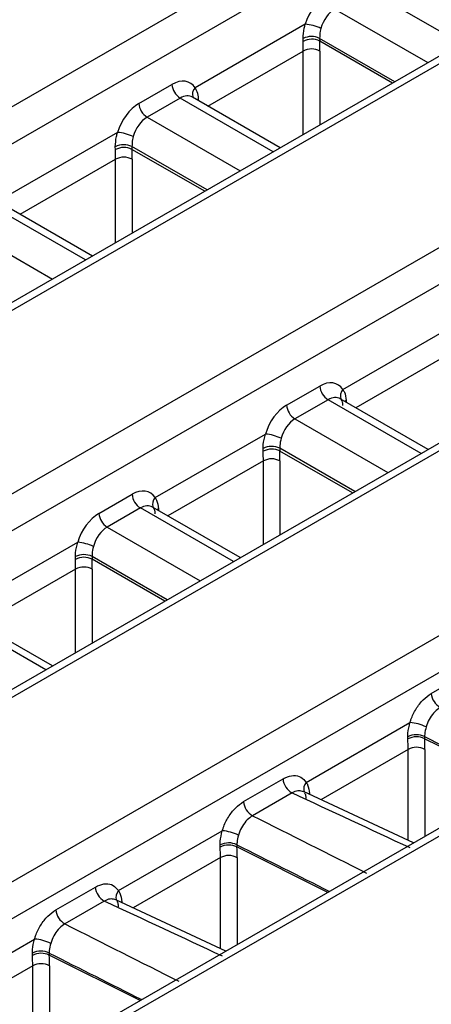
# Model space of a CAD drawing. Units: millimetres. Extents: x 75 to 15843, y -392 to 1460.
# Drawn here: x 1948 to 1957, y 1338 to 1359 of the extents above; entities that cross this region are included whole.
import ezdxf

# ---------------------------------------------------------------- set-up
doc = ezdxf.new("R2010")
doc.units = ezdxf.units.MM
doc.header["$LTSCALE"] = 5
doc.layers.get('0').update_dxf_attribs({"color": 1, "true_color": 0xff0000})
doc.layers.add('3004021', color=7, linetype='Continuous')

# ---------------------------------------------------------------- blocks, each defined once
blk = doc.blocks.new('1249987_002_ISO_view')
for p, q in [((372.23, 194.406), (196.063, 92.708)), ((196.399, 92.114), (372.6, 193.833)), ((375.742, 192.266), (199.564, 90.561)), ((375.986, 192.238), (199.82, 90.539)), ((203.205, 88.584), (379.372, 190.283)), ((379.742, 189.71), (203.54, 87.991)), ((368.94, 188.34), (366.96, 189.483)), ((366.254, 189.075), (368.235, 187.932)), ((365.627, 188.752), (363.28, 187.397)), ((365.58, 188.384), (365.579, 188.446)), ((367.531, 187.526), (365.932, 188.449)), ((365.932, 188.449), (365.933, 188.391)), ((367.481, 187.497), (365.933, 188.391)), ((382.861, 188.129), (206.728, 86.45)), ((383.102, 188.099), (206.987, 86.43)), ((363.552, 187.006), (365.583, 188.179)), ((365.583, 186.401), (365.583, 188.179)), ((365.937, 188.179), (365.937, 186.606)), ((362.083, 187.061), (362.788, 187.468)), ((365.092, 186.118), (363.226, 187.195)), ((362.965, 187.176), (362.259, 186.769)), ((364.945, 186.033), (362.965, 187.176)), ((363.35, 187.159), (363.322, 187.14)), ((363.35, 187.159), (363.35, 187.123)), ((362.259, 186.769), (364.239, 185.626)), ((361.631, 186.446), (359.285, 185.091)), ((361.585, 186.078), (361.583, 186.14)), ((363.536, 185.22), (361.937, 186.143)), ((361.937, 186.143), (361.938, 186.084)), ((210.434, 84.487), (386.466, 186.108)), ((363.486, 185.191), (361.938, 186.084)), ((359.557, 184.7), (361.588, 185.872)), ((361.588, 184.095), (361.588, 185.872)), ((361.941, 185.872), (361.941, 184.299)), ((386.833, 185.533), (210.772, 83.895)), ((361.096, 183.811), (359.231, 184.889)), ((360.95, 183.727), (358.97, 184.87)), ((358.264, 184.463), (360.244, 183.319)), ((389.88, 183.974), (304.799, 134.858)), ((390.122, 183.944), (305.048, 134.832)), ((366.426, 180.968), (368.773, 182.323)), ((368.73, 181.75), (366.699, 180.577)), ((365.229, 180.631), (365.935, 181.039)), ((366.111, 180.747), (365.406, 180.34)), ((368.093, 179.603), (366.111, 180.747)), ((368.239, 179.688), (366.372, 180.766)), ((366.497, 180.73), (366.468, 180.71)), ((366.497, 180.73), (366.497, 180.694)), ((365.406, 180.34), (367.387, 179.196)), ((362.431, 178.662), (364.778, 180.016)), ((364.731, 179.648), (364.73, 179.711)), ((366.684, 178.79), (365.084, 179.714)), ((365.084, 179.714), (365.085, 179.655)), ((366.634, 178.761), (365.085, 179.655)), ((364.735, 179.443), (362.704, 178.271)), ((364.735, 177.665), (364.735, 179.443)), ((365.088, 179.443), (365.088, 177.869)), ((361.234, 178.325), (361.94, 178.733)), ((362.116, 178.441), (361.41, 178.033)), ((364.098, 177.297), (362.116, 178.441)), ((364.244, 177.382), (362.377, 178.459)), ((362.501, 178.424), (362.473, 178.404)), ((362.501, 178.424), (362.502, 178.387)), ((361.41, 178.033), (363.392, 176.89)), ((358.436, 176.355), (360.783, 177.71)), ((360.736, 177.342), (360.735, 177.404)), ((362.689, 176.484), (361.088, 177.407)), ((361.088, 177.407), (361.09, 177.349)), ((362.639, 176.455), (361.09, 177.349)), ((360.739, 177.137), (358.709, 175.965)), ((360.739, 175.358), (360.739, 177.137)), ((361.093, 177.137), (361.093, 175.562)), ((360.103, 174.991), (358.121, 176.135)), ((360.249, 175.075), (358.382, 176.153)), ((368.309, 174.489), (369.148, 174.973)), ((365.647, 172.592), (367.855, 173.867)), ((367.811, 173.517), (367.81, 173.566)), ((368.167, 173.568), (368.167, 173.522)), ((370.1, 172.555), (368.167, 173.522)), ((367.815, 173.296), (365.957, 172.223)), ((367.815, 171.356), (367.815, 173.296)), ((368.171, 173.294), (368.172, 171.442)), ((364.314, 172.182), (365.153, 172.667)), ((365.344, 172.368), (364.504, 171.883)), ((367.93, 171.303), (365.588, 172.395)), ((365.715, 172.356), (365.697, 172.344)), ((365.715, 172.356), (365.715, 172.336)), ((361.652, 170.286), (363.86, 171.561)), ((363.816, 171.21), (363.815, 171.259)), ((364.171, 171.262), (364.172, 171.216)), ((366.104, 170.249), (364.172, 171.216)), ((363.82, 170.989), (361.962, 169.917)), ((363.82, 169.05), (363.82, 170.989)), ((364.176, 170.988), (364.176, 169.136)), ((360.319, 169.876), (361.158, 170.36)), ((361.348, 170.061), (360.509, 169.577)), ((363.935, 168.996), (361.593, 170.089)), ((361.719, 170.05), (361.701, 170.038)), ((361.719, 170.05), (361.72, 170.03)), ((357.657, 167.98), (359.865, 169.254)), ((359.821, 168.904), (359.82, 168.953)), ((360.176, 168.956), (360.177, 168.91)), ((362.109, 167.942), (360.177, 168.91)), ((359.825, 168.683), (357.967, 167.61)), ((359.825, 166.744), (359.825, 168.683)), ((360.181, 168.681), (360.181, 166.829))]:
    blk.add_line(p, q)
for centre, radius, start, end in [((365.542, 187.783), 0.973, 64.5824, 85.032), ((365.759, 188.092), 0.397, 64.1083, 116.927), ((365.763, 188.047), 0.384, 63.6955, 118.5402), ((365.76, 187.85), 0.373, 61.7256, 118.2744), ((363.175, 187.503), 0.388, 185.0795, 237.2307), ((363.423, 187.26), 0.198, 136.2693, 201.4408), ((362.469, 187.095), 0.388, 185.0795, 237.2307), ((361.547, 185.476), 0.973, 64.5824, 85.032), ((361.763, 185.785), 0.397, 64.1083, 116.927), ((361.768, 185.74), 0.384, 63.6955, 118.5402), ((361.765, 185.544), 0.373, 61.7256, 118.2744), ((366.321, 181.073), 0.388, 185.0795, 237.2307), ((366.57, 180.831), 0.198, 136.2693, 201.4408), ((365.615, 180.666), 0.388, 185.0795, 237.2307), ((364.694, 179.047), 0.973, 64.5824, 85.032), ((364.91, 179.356), 0.397, 64.1083, 116.927), ((364.915, 179.311), 0.384, 63.6955, 118.5402), ((364.911, 179.115), 0.373, 61.7256, 118.2744), ((362.326, 178.767), 0.388, 185.0795, 237.2307), ((362.575, 178.525), 0.198, 136.2693, 201.4408), ((361.62, 178.359), 0.388, 185.0795, 237.2307), ((360.699, 176.741), 0.973, 64.5824, 85.032), ((360.915, 177.05), 0.397, 64.1083, 116.927), ((360.92, 177.005), 0.384, 63.6955, 118.5402), ((360.916, 176.808), 0.373, 61.7256, 118.2744), ((368.689, 174.52), 0.382, 184.7825, 240.1811), ((367.786, 172.931), 0.939, 63.9394, 85.7783), ((367.991, 173.215), 0.394, 63.5449, 117.3228), ((367.995, 173.18), 0.384, 63.2656, 118.5946), ((367.991, 172.968), 0.372, 61.1338, 118.3367), ((365.533, 172.699), 0.382, 184.7825, 240.1811), ((365.787, 172.456), 0.195, 135.6505, 201.7212), ((364.694, 172.214), 0.382, 184.7825, 240.1811), ((363.791, 170.625), 0.939, 63.9394, 85.7783), ((363.996, 170.909), 0.394, 63.5449, 117.3228), ((364, 170.873), 0.384, 63.2656, 118.5946), ((363.996, 170.662), 0.372, 61.1338, 118.3367), ((361.538, 170.392), 0.382, 184.7825, 240.1811), ((361.792, 170.149), 0.195, 135.6505, 201.7212), ((360.699, 169.908), 0.382, 184.7825, 240.1811), ((359.796, 168.318), 0.939, 63.9394, 85.7783), ((360.001, 168.603), 0.394, 63.5449, 117.3228), ((360.005, 168.567), 0.384, 63.2656, 118.5946), ((360.001, 168.355), 0.372, 61.1338, 118.3367)]:
    blk.add_arc(centre, radius, start, end)
for centre, major_axis, ratio, start_param, end_param in [((366.115, 188.733), (0.332, 0.673), 0.616128, 0.745176, 1.839331), ((366.291, 188.646), (0.206, 0.457), 0.634029, 0.72093, 1.815084), ((360.279, 191.346), (-3.849, 6.438), 0.566878, 3.900919, 3.934721), ((360.456, 191.451), (-3.974, 6.654), 0.56722, 3.90119, 3.934992), ((362.826, 186.834), (0.332, 0.673), 0.616128, 5.934207, 7.028362), ((363.002, 186.747), (0.206, 0.457), 0.634029, 6.218798, 7.004115), ((362.12, 186.427), (0.332, 0.673), 0.616128, 0.745176, 1.839331), ((362.296, 186.339), (0.206, 0.457), 0.634029, 0.72093, 1.815084), ((356.284, 189.039), (-3.849, 6.438), 0.566878, 3.900919, 3.934721), ((356.461, 189.145), (-3.974, 6.654), 0.56722, 3.90119, 3.934992), ((365.972, 180.405), (0.332, 0.673), 0.616128, 5.934207, 7.028362), ((366.149, 180.318), (0.206, 0.457), 0.634029, 6.218798, 7.004115), ((365.266, 179.998), (0.332, 0.673), 0.616128, 0.745176, 1.839331), ((365.443, 179.91), (0.206, 0.457), 0.634029, 0.72093, 1.815084), ((359.43, 182.61), (-3.849, 6.438), 0.566878, 3.900919, 3.934721), ((359.607, 182.716), (-3.974, 6.654), 0.56722, 3.90119, 3.934992), ((361.977, 178.099), (0.332, 0.673), 0.616128, 5.934207, 7.028362), ((362.153, 178.011), (0.206, 0.457), 0.634029, 6.218798, 7.004115), ((361.271, 177.691), (0.332, 0.673), 0.616128, 0.745176, 1.839331), ((361.448, 177.604), (0.206, 0.457), 0.634029, 0.72093, 1.815084), ((355.435, 180.304), (-3.849, 6.438), 0.566878, 3.900919, 3.934721), ((355.612, 180.409), (-3.974, 6.654), 0.56722, 3.90119, 3.934992), ((373.447, 172.818), (558.513, -281.629), 0.00273, 4.704311, 4.707836), ((362.598, 176.513), (-3.758, 6.491), 0.557414, 3.90892, 3.945311), ((362.778, 176.617), (-3.883, 6.707), 0.558059, 3.908941, 3.945332), ((367.558, 169.858), (578.322, -269.753), 0.002097, 1.571258, 1.575604), ((369.423, 170.935), (558.483, -281.206), 0.002184, 4.70468, 4.709026), ((369.452, 170.512), (558.513, -281.629), 0.00273, 4.704311, 4.707836), ((358.603, 174.207), (-3.758, 6.491), 0.557414, 3.90892, 3.945311), ((358.783, 174.311), (-3.883, 6.707), 0.558059, 3.908941, 3.945332), ((363.563, 167.552), (578.322, -269.753), 0.002097, 1.571258, 1.575604), ((365.428, 168.628), (558.483, -281.206), 0.002184, 4.70468, 4.709026), ((365.456, 168.205), (558.513, -281.629), 0.00273, 4.704311, 4.707836), ((354.608, 171.901), (-3.758, 6.491), 0.557414, 3.90892, 3.945311), ((354.788, 172.004), (-3.883, 6.707), 0.558059, 3.908941, 3.945332)]:
    blk.add_ellipse(centre, major_axis=major_axis, ratio=ratio, start_param=start_param, end_param=end_param)
for points, knots in [([(365.579, 188.446), (365.582, 188.518), (365.588, 188.617), (365.618, 188.722), (365.627, 188.752)], [0, 0, 0, 0, 0.721337, 1, 1, 1, 1]), ([(365.96, 188.661), (365.955, 188.641), (365.936, 188.567), (365.934, 188.499), (365.932, 188.449)], [0, 0, 0, 0, 0.27801, 1, 1, 1, 1]), ([(363.28, 187.397), (363.306, 187.347), (363.342, 187.276), (363.348, 187.185), (363.35, 187.159)], [0, 0, 0, 0, 0.722797, 1, 1, 1, 1]), ([(361.583, 186.14), (361.587, 186.211), (361.593, 186.31), (361.623, 186.416), (361.631, 186.446)], [0, 0, 0, 0, 0.721337, 1, 1, 1, 1]), ([(361.965, 186.355), (361.96, 186.335), (361.941, 186.261), (361.939, 186.192), (361.937, 186.143)], [0, 0, 0, 0, 0.27801, 1, 1, 1, 1]), ([(366.426, 180.968), (366.438, 180.95), (366.478, 180.885), (366.489, 180.795), (366.497, 180.73)], [0, 0, 0, 0, 0.278663, 1, 1, 1, 1]), ([(366.393, 180.737), (366.401, 180.728), (366.416, 180.71), (366.419, 180.65), (366.421, 180.622)], [0, 0, 0, 0, 0.541668, 1, 1, 1, 1]), ([(364.73, 179.711), (364.73, 179.737), (364.732, 179.833), (364.759, 179.939), (364.778, 180.016)], [0, 0, 0, 0, 0.277203, 1, 1, 1, 1]), ([(365.112, 179.926), (365.1, 179.872), (365.083, 179.798), (365.084, 179.732), (365.084, 179.714)], [0, 0, 0, 0, 0.722416, 1, 1, 1, 1]), ([(362.431, 178.662), (362.442, 178.643), (362.483, 178.578), (362.493, 178.489), (362.501, 178.424)], [0, 0, 0, 0, 0.278663, 1, 1, 1, 1]), ([(362.398, 178.431), (362.406, 178.421), (362.421, 178.403), (362.424, 178.343), (362.425, 178.316)], [0, 0, 0, 0, 0.541668, 1, 1, 1, 1]), ([(360.735, 177.404), (360.735, 177.431), (360.737, 177.526), (360.763, 177.633), (360.783, 177.71)], [0, 0, 0, 0, 0.277203, 1, 1, 1, 1]), ([(361.116, 177.62), (361.105, 177.566), (361.088, 177.492), (361.088, 177.426), (361.088, 177.407)], [0, 0, 0, 0, 0.722416, 1, 1, 1, 1]), ([(367.855, 173.867), (367.862, 173.889), (367.894, 173.989), (367.979, 174.164), (368.131, 174.364), (368.25, 174.447), (368.309, 174.489)], [0, 0, 0, 0, 0.083985, 0.389295, 0.694648, 1, 1, 1, 1]), ([(368.499, 174.189), (368.46, 174.162), (368.382, 174.106), (368.281, 173.972), (368.224, 173.855), (368.203, 173.789), (368.199, 173.774)], [0, 0, 0, 0, 0.305376, 0.610729, 0.916021, 1, 1, 1, 1]), ([(367.81, 173.566), (367.81, 173.591), (367.811, 173.685), (367.837, 173.79), (367.855, 173.867)], [0, 0, 0, 0, 0.271214, 1, 1, 1, 1]), ([(368.199, 173.774), (368.186, 173.722), (368.169, 173.65), (368.167, 173.586), (368.167, 173.568)], [0, 0, 0, 0, 0.728027, 1, 1, 1, 1]), ([(365.153, 172.667), (365.169, 172.676), (365.245, 172.717), (365.381, 172.749), (365.54, 172.718), (365.612, 172.634), (365.647, 172.592)], [0, 0, 0, 0, 0.08417, 0.389462, 0.69473, 1, 1, 1, 1]), ([(365.647, 172.592), (365.658, 172.575), (365.697, 172.509), (365.707, 172.421), (365.715, 172.356)], [0, 0, 0, 0, 0.2725905, 1, 1, 1, 1]), ([(365.587, 172.393), (365.557, 172.403), (365.494, 172.424), (365.405, 172.401), (365.355, 172.373), (365.344, 172.368)], [0, 0, 0, 0, 0.413035, 0.873141, 1, 1, 1, 1]), ([(365.612, 172.364), (365.62, 172.355), (365.634, 172.337), (365.637, 172.277), (365.639, 172.249)], [0, 0, 0, 0, 0.536294, 1, 1, 1, 1]), ([(363.86, 171.561), (363.867, 171.582), (363.898, 171.683), (363.984, 171.857), (364.136, 172.058), (364.254, 172.141), (364.314, 172.182)], [0, 0, 0, 0, 0.083985, 0.389295, 0.694648, 1, 1, 1, 1]), ([(364.504, 171.883), (364.465, 171.855), (364.387, 171.8), (364.286, 171.666), (364.229, 171.549), (364.208, 171.482), (364.204, 171.468)], [0, 0, 0, 0, 0.305376, 0.610729, 0.916021, 1, 1, 1, 1]), ([(363.815, 171.259), (363.815, 171.285), (363.816, 171.379), (363.841, 171.484), (363.86, 171.561)], [0, 0, 0, 0, 0.271214, 1, 1, 1, 1]), ([(364.204, 171.468), (364.191, 171.415), (364.174, 171.343), (364.172, 171.279), (364.171, 171.262)], [0, 0, 0, 0, 0.728027, 1, 1, 1, 1]), ([(361.158, 170.36), (361.174, 170.369), (361.25, 170.411), (361.385, 170.443), (361.545, 170.412), (361.616, 170.328), (361.652, 170.286)], [0, 0, 0, 0, 0.08417, 0.389462, 0.69473, 1, 1, 1, 1]), ([(361.652, 170.286), (361.663, 170.268), (361.702, 170.203), (361.712, 170.114), (361.719, 170.05)], [0, 0, 0, 0, 0.272591, 1, 1, 1, 1]), ([(361.592, 170.086), (361.562, 170.097), (361.499, 170.118), (361.41, 170.094), (361.359, 170.067), (361.348, 170.061)], [0, 0, 0, 0, 0.413035, 0.873141, 1, 1, 1, 1]), ([(361.617, 170.058), (361.625, 170.048), (361.639, 170.03), (361.642, 169.971), (361.643, 169.943)], [0, 0, 0, 0, 0.536294, 1, 1, 1, 1]), ([(359.865, 169.254), (359.872, 169.276), (359.903, 169.376), (359.989, 169.551), (360.141, 169.752), (360.259, 169.835), (360.319, 169.876)], [0, 0, 0, 0, 0.083985, 0.389295, 0.694648, 1, 1, 1, 1]), ([(360.509, 169.577), (360.47, 169.549), (360.391, 169.493), (360.291, 169.359), (360.234, 169.243), (360.213, 169.176), (360.208, 169.162)], [0, 0, 0, 0, 0.305376, 0.610729, 0.916021, 1, 1, 1, 1]), ([(359.82, 168.953), (359.82, 168.978), (359.82, 169.073), (359.846, 169.178), (359.865, 169.254)], [0, 0, 0, 0, 0.271214, 1, 1, 1, 1]), ([(360.208, 169.162), (360.196, 169.109), (360.178, 169.037), (360.177, 168.973), (360.176, 168.956)], [0, 0, 0, 0, 0.728027, 1, 1, 1, 1])]:
    blk.add_open_spline(points, degree=3, knots=knots)

msp = doc.modelspace()

# ---------------------------------------------------------------- block references
at = {"layer": '3004021'}
msp.add_blockref('1249987_002_ISO_view', (1588.486, 1170.577), dxfattribs=at)

doc.saveas('drawing.dxf')
